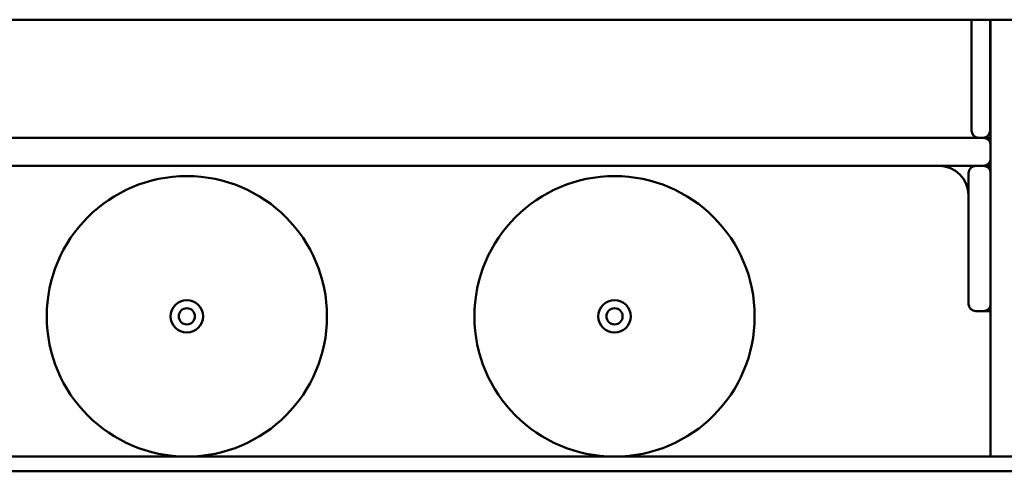
# Model space of a CAD drawing. Extents: x 110 to 7625, y 331 to 9263.
# Drawn here: x 4465 to 5133, y 7665 to 7971 of the extents above; entities that cross this region are included whole.
import ezdxf

# ---------------------------------------------------------------- set-up
doc = ezdxf.new("R2010")
doc.units = 0
doc.header["$LTSCALE"] = 50
doc.layers.add('Viditelná (ISO)', color=7, linetype='Continuous', lineweight=50)

msp = doc.modelspace()

# ---------------------------------------------------------------- linework, layer by layer
at = {"layer": 'Viditelná (ISO)'}
for p, q in [((4333.66, 7971.39), (5193.66, 7971.39)), ((5110.66, 7971.39), (5110.66, 7911.39)), ((5123.36, 7911.39), (5123.36, 7971.39)), ((5123.66, 7971.39), (5123.66, 7675.39)), ((5110.66, 7896.39), (5110.66, 7911.39)), ((5123.36, 7911.39), (5123.36, 7896.39)), ((5113.66, 7891.39), (4333.66, 7891.39)), ((5113.66, 7891.39), (5118.66, 7891.39)), ((5123.66, 7891.39), (5118.66, 7891.39)), ((5123.66, 7877.39), (5123.66, 7886.39)), ((4333.66, 7872.39), (5113.66, 7872.39)), ((5118.66, 7872.39), (5113.66, 7872.39)), ((5118.66, 7872.39), (5123.66, 7872.39)), ((5108.66, 7852.39), (5108.66, 7867.39)), ((5108.66, 7852.39), (5108.66, 7793.89)), ((5108.66, 7778.89), (5108.66, 7793.89)), ((5113.66, 7773.89), (5118.66, 7773.89)), ((5123.66, 7773.89), (5118.66, 7773.89)), ((5316.36, 7675.39), (2166.36, 7675.39)), ((5316.36, 7665.39), (2166.36, 7665.39))]:
    msp.add_line(p, q, dxfattribs=at)
for centre, radius in [((4578.66, 7770.39), 95), ((4868.66, 7770.39), 95), ((4578.66, 7770.39), 11), ((4868.66, 7770.39), 11), ((4578.66, 7770.39), 5.5), ((4868.66, 7770.39), 5.5)]:
    msp.add_circle(centre, radius, dxfattribs=at)
for centre, radius, start, end in [((5115.66, 7896.39), 5, 180, 270), ((5118.36, 7896.39), 5, 270, 0), ((5118.66, 7886.39), 5, 0, 90), ((5088.66, 7852.39), 20, 0, 90), ((5113.66, 7867.39), 5, 90, 180), ((5118.66, 7877.39), 5, 270, 0), ((5118.66, 7867.39), 5, 0, 90), ((5113.66, 7778.89), 5, 180, 270), ((5118.66, 7778.89), 5, 270, 0)]:
    msp.add_arc(centre, radius, start, end, dxfattribs=at)

doc.saveas('drawing.dxf')
